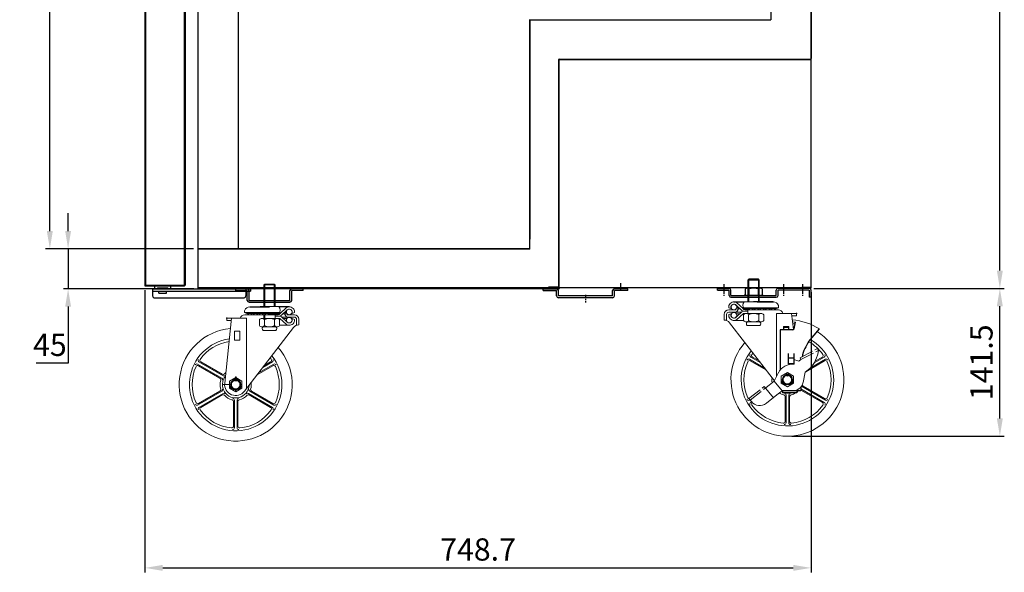
# Model space of a CAD drawing. Units: millimetres. Extents: x 91349 to 93893, y -127399 to -122916.
# Drawn here: x 92784 to 93890, y -126198 to -125577 of the extents above; entities that cross this region are included whole.
import ezdxf

# ---------------------------------------------------------------- set-up
doc = ezdxf.new("R2010")
doc.units = ezdxf.units.MM
doc.linetypes.add('CENTER', pattern=[7, 4, -1, 1, -1])
doc.linetypes.add('PHANTOM2', pattern=[31.75, 15.875, -3.175, 3.175, -3.175, 3.175, -3.175])
doc.layers.get('0').update_dxf_attribs({"lineweight": 13})
for name, color, linetype in [('1', 4, 'Continuous'), ('2', 1, 'Continuous'), ('6', 2, 'Continuous'), ('CABI BOTTOM S$0$CABI_BASE_72', 7, 'Continuous'), ('CABI_REAR_72', 11, 'Continuous'), ('CANI_SIDE_RIGHT', 105, 'Continuous'), ('Evap 60 48', 7, 'Continuous'), ('Inner Case Side$0$INNER_CASE_LEFT', 165, 'Continuous'), ('INNER_CASE_BACK_', 165, 'Continuous'), ('INNER_CASE_BOTTO', 165, 'Continuous'), ('INNER_CASE_REAR_', 165, 'Continuous'), ('도어', 134, 'Continuous'), ('하부힌지', 13, 'Continuous')]:
    doc.layers.add(name, color=color, linetype=linetype)
doc.layers.add('DR', color=7, linetype='Continuous', lineweight=25)
doc.styles.get("Standard").update_dxf_attribs({"font": 'ISOCP.SHX'})
doc.dimstyles.new('rrrrr', dxfattribs={"dimtxt": 18, "dimasz": 11, "dimexe": 5, "dimexo": 5, "dimgap": 5, "dimtad": 1, "dimtoh": 1, "dimdsep": 46, "dimtxsty": 'Standard', "dimcen": 0, "dimclrd": 256, "dimclre": 256, "dimclrt": 2, "dimadec": 0, "dimazin": 2, "dimtp": 0.1, "dimtm": 0.1, "dimtfac": 0.71, "dimtmove": 0, "dimatfit": 3, "dimfxl": 0, "dimlwd": -1, "dimlwe": -1, "dimarcsym": 0})

# ---------------------------------------------------------------- blocks, each defined once
blk = doc.blocks.new('*D36')
at = {"layer": 'Defpoints', "color": 0}
for p in [(92924.4, -125875.9), (93673.1, -125878.2), (93673.1, -126193.3)]:
    blk.add_point(p, dxfattribs=at)
at = {"layer": 'DR'}
for p, q in [((92924.4, -125880.9), (92924.4, -126198.3)), ((93673.1, -125883.2), (93673.1, -126198.3)), ((92944.4, -126193.3), (93653.1, -126193.3))]:
    blk.add_line(p, q, dxfattribs=at)
for points in [[(92944.4, -126189.9), (92944.4, -126196.6), (92924.4, -126193.3)], [(93653.1, -126189.9), (93653.1, -126196.6), (93673.1, -126193.3)]]:
    blk.add_solid(points, dxfattribs=at)
at = {"layer": 'DR', "color": 2, "insert": (93298.8, -126175.8), "char_height": 25, "attachment_point": 5}
blk.add_mtext('748.7', dxfattribs=at)
blk = doc.blocks.new('*D37')
at = {"layer": 'Defpoints', "color": 0}
for p in [(93671.1, -125878.9), (93885.4, -125878.9), (93646.6, -126045.1)]:
    blk.add_point(p, dxfattribs=at)
at = {"layer": 'DR'}
for p, q in [((93676.1, -125878.9), (93890.4, -125878.9)), ((93885.4, -126025.1), (93885.4, -125898.9)), ((93651.6, -126045.1), (93890.4, -126045.1))]:
    blk.add_line(p, q, dxfattribs=at)
for points in [[(93882, -125898.9), (93888.7, -125898.9), (93885.4, -125878.9)], [(93882, -126025.1), (93888.7, -126025.1), (93885.4, -126045.1)]]:
    blk.add_solid(points, dxfattribs=at)
at = {"layer": 'DR', "color": 2, "insert": (93867.9, -125962), "char_height": 25, "attachment_point": 5, "rotation": 90}
blk.add_mtext('141.5', dxfattribs=at)
blk = doc.blocks.new('*D25')
at = {"layer": 'Defpoints', "color": 0}
for p in [(93672.4, -125116.7), (93885.4, -125116.7), (93671.1, -125878.9)]:
    blk.add_point(p, dxfattribs=at)
at = {"layer": 'DR'}
for p, q in [((93677.4, -125116.7), (93890.4, -125116.7)), ((93885.4, -125858.9), (93885.4, -125136.7)), ((93676.1, -125878.9), (93890.4, -125878.9))]:
    blk.add_line(p, q, dxfattribs=at)
for points in [[(93882, -125136.7), (93888.7, -125136.7), (93885.4, -125116.7)], [(93882, -125858.9), (93888.7, -125858.9), (93885.4, -125878.9)]]:
    blk.add_solid(points, dxfattribs=at)
at = {"layer": 'DR', "color": 2, "insert": (93867.9, -125497.8), "char_height": 25, "attachment_point": 5, "rotation": 90}
blk.add_mtext('762.2', dxfattribs=at)
blk = doc.blocks.new('*D28')
at = {"layer": 'Defpoints', "color": 0}
for p in [(92838, -125834.4), (92984.1, -125834.4), (92984.2, -125879.4)]:
    blk.add_point(p, dxfattribs=at)
at = {"layer": 'DR'}
for p, q in [((92838, -125814.4), (92838, -125794.4)), ((92979.1, -125834.4), (92833, -125834.4)), ((92838, -125834.4), (92838, -125879.4)), ((92979.2, -125879.4), (92833, -125879.4)), ((92838, -125899.4), (92838, -125963.1)), ((92838, -125963.1), (92802, -125963.1))]:
    blk.add_line(p, q, dxfattribs=at)
for points in [[(92834.7, -125814.4), (92841.3, -125814.4), (92838, -125834.4)], [(92834.7, -125899.4), (92841.3, -125899.4), (92838, -125879.4)]]:
    blk.add_solid(points, dxfattribs=at)
at = {"layer": 'DR', "color": 2, "insert": (92817.5, -125945.6), "char_height": 25, "attachment_point": 5}
blk.add_mtext('45', dxfattribs=at)
blk = doc.blocks.new('*D29')
at = {"layer": 'Defpoints', "color": 0}
for p in [(92817.5, -125156.7), (92912.1, -125156.7), (92984.1, -125834.4)]:
    blk.add_point(p, dxfattribs=at)
at = {"layer": 'DR'}
for p, q in [((92907.1, -125156.7), (92812.5, -125156.7)), ((92817.5, -125814.4), (92817.5, -125176.7)), ((92979.1, -125834.4), (92812.5, -125834.4))]:
    blk.add_line(p, q, dxfattribs=at)
for points in [[(92814.1, -125176.7), (92820.8, -125176.7), (92817.5, -125156.7)], [(92814.1, -125814.4), (92820.8, -125814.4), (92817.5, -125834.4)]]:
    blk.add_solid(points, dxfattribs=at)
at = {"layer": 'DR', "color": 2, "insert": (92800, -125495.5), "char_height": 25, "attachment_point": 5, "rotation": 90}
blk.add_mtext('677.7', dxfattribs=at)

msp = doc.modelspace()

# ---------------------------------------------------------------- linework, layer by layer
for p, q in [((93058.054, -125874.977), (93059.054, -125873.977)), ((93058.054, -125874.977), (93070.754, -125874.977)), ((93058.054, -125899.377), (93058.054, -125874.977)), ((93059.054, -125873.977), (93069.754, -125873.977)), ((93070.754, -125874.977), (93069.754, -125873.977)), ((93070.754, -125899.377), (93070.754, -125874.977)), ((93602.247, -125893.877), (93602.247, -125869.477)), ((93614.947, -125893.877), (93614.947, -125869.477)), ((93595.18, -125903.643), (93588.921, -125897.649)), ((93597.1, -125901.877), (93589.499, -125894.899)), ((93598.1, -125893.877), (93608.6, -125893.877)), ((93619.1, -125893.877), (93608.6, -125893.877)), ((93036.399, -125904.581), (93036.399, -125906.077)), ((93038.799, -125907.077), (93036.399, -125906.077)), ((93036.399, -125906.077), (93075.768, -125906.077)), ((93036.502, -125908.527), (93074.004, -125908.511)), ((93038.799, -125907.077), (93064.399, -125907.077)), ((93043.899, -125908.53), (93044.975, -125907.077)), ((93043.899, -125908.53), (93044.975, -125907.077)), ((93053.472, -125907.077), (93064.4, -125907.077)), ((93053.9, -125899.377), (93064.4, -125899.377)), ((93058.054, -125912.577), (93058.054, -125908.527)), ((93075.327, -125907.062), (93064.398, -125907.077)), ((93074.9, -125899.377), (93064.4, -125899.377)), ((93075.9, -125907.377), (93064.4, -125907.377)), ((93075.9, -125907.377), (93070.9, -125907.377)), ((93070.9, -125907.377), (93070.9, -125909.977)), ((93075.745, -125909.977), (93070.9, -125909.977)), ((93075.745, -125909.977), (93070.9, -125909.977)), ((93070.9, -125912.577), (93070.9, -125909.977)), ((93075.9, -125907.377), (93083.502, -125900.399)), ((93077.821, -125909.143), (93084.079, -125903.149)), ((93081.602, -125907.47), (93079.568, -125907.47)), ((93083.257, -125906.027), (93081.075, -125906.027)), ((93083.257, -125906.027), (93081.602, -125907.47)), ((93084.4, -125908.527), (93083.257, -125906.027)), ((93092.302, -125908.527), (93084.4, -125908.527)), ((93090, -125907.077), (93089.166, -125907.077)), ((93090, -125905.677), (93090, -125907.077)), ((93090, -125907.077), (93092.4, -125906.077)), ((93092.4, -125904.581), (93092.4, -125906.077)), ((93575.599, -125908.127), (93575.599, -125914.527)), ((93578.199, -125908.127), (93578.199, -125914.938)), ((93580.6, -125899.081), (93580.6, -125900.577)), ((93583, -125901.577), (93580.6, -125900.577)), ((93583, -125907.377), (93580.6, -125908.377)), ((93580.6, -125908.377), (93580.6, -125909.872)), ((93580.699, -125903.027), (93588.6, -125903.027)), ((93580.699, -125905.627), (93594.85, -125905.627)), ((93583, -125900.177), (93583, -125901.577)), ((93583, -125901.577), (93583.835, -125901.577)), ((93583, -125907.377), (93583, -125908.777)), ((93583, -125907.377), (93583.835, -125907.377)), ((93588.6, -125903.027), (93589.744, -125900.527)), ((93588.921, -125911.304), (93595.18, -125905.31)), ((93589.166, -125907.377), (93593.022, -125907.377)), ((93597.1, -125907.077), (93589.499, -125914.054)), ((93589.744, -125900.527), (93591.399, -125901.97)), ((93589.744, -125900.527), (93591.926, -125900.527)), ((93591.399, -125901.97), (93593.433, -125901.97)), ((93597.1, -125901.877), (93602.1, -125901.877)), ((93597.1, -125907.077), (93608.6, -125907.077)), ((93597.1, -125907.077), (93598.1, -125907.077)), ((93636.602, -125900.577), (93597.232, -125900.577)), ((93597.255, -125904.477), (93602.1, -125904.477)), ((93597.255, -125904.477), (93602.1, -125904.477)), ((93597.284, -125908.494), (93597.284, -125915.159)), ((93597.672, -125901.577), (93608.6, -125901.577)), ((93636.499, -125903.027), (93599.077, -125903.027)), ((93600.113, -125907.077), (93617.087, -125907.077)), ((93602.1, -125901.877), (93602.1, -125904.477)), ((93602.1, -125907.077), (93602.1, -125904.477)), ((93602.942, -125908.494), (93602.942, -125915.159)), ((93619.529, -125901.577), (93608.6, -125901.577)), ((93634.202, -125901.577), (93608.602, -125901.577)), ((93614.258, -125908.494), (93614.258, -125915.159)), ((93619.916, -125908.494), (93619.916, -125915.159)), ((93629.102, -125903.03), (93628.026, -125901.577)), ((93629.102, -125903.03), (93628.026, -125901.577)), ((93634.202, -125901.577), (93636.602, -125900.577)), ((93634.416, -125907.027), (93634.416, -125977.882)), ((93634.416, -125907.027), (93656.599, -125907.027)), ((93634.416, -125907.027), (93656.599, -125907.027)), ((93636.602, -125899.081), (93636.602, -125900.577)), ((93651.327, -125907.027), (93653.235, -125925.179)), ((93651.6, -125909.627), (93656.599, -125909.627)), ((93656.599, -125907.027), (93656.599, -125909.627)), ((93021.674, -125912.527), (93013.992, -125985.615)), ((93038.584, -125912.527), (93016.402, -125912.527)), ((93038.584, -125912.527), (93016.402, -125912.527)), ((93016.402, -125912.527), (93016.402, -125915.127)), ((93021.4, -125915.127), (93016.402, -125915.127)), ((93038.584, -125912.527), (93038.584, -125991.62)), ((93053.084, -125913.994), (93053.084, -125920.659)), ((93055.913, -125912.577), (93064.4, -125912.577)), ((93055.913, -125912.577), (93064.4, -125912.577)), ((93058.742, -125913.994), (93058.742, -125920.659)), ((93072.887, -125912.577), (93064.4, -125912.577)), ((93075.9, -125912.577), (93064.4, -125912.577)), ((93070.058, -125913.994), (93070.058, -125920.659)), ((93075.9, -125912.577), (93074.9, -125912.577)), ((93075.716, -125913.994), (93075.716, -125920.659)), ((93086.5, -125920.377), (93075.716, -125920.377)), ((93075.9, -125912.577), (93083.502, -125919.554)), ((93084.079, -125916.804), (93077.821, -125910.81)), ((93092.302, -125911.127), (93078.151, -125911.127)), ((93083.835, -125912.877), (93079.978, -125912.877)), ((93090, -125912.877), (93089.166, -125912.877)), ((93090, -125912.877), (93092.4, -125913.877)), ((93090, -125912.877), (93090, -125914.277)), ((93092.4, -125913.877), (93092.4, -125915.372)), ((93094.802, -125913.627), (93094.802, -125920.438)), ((93097.402, -125913.627), (93097.402, -125920.027)), ((93575.599, -125914.527), (93576.231, -125914.527)), ((93581.555, -125917.53), (93631.877, -125982.826)), ((93586.5, -125914.877), (93597.284, -125914.877)), ((93600.113, -125916.577), (93608.6, -125916.577)), ((93600.113, -125916.577), (93608.6, -125916.577)), ((93601.483, -125920.577), (93608.6, -125920.577)), ((93617.087, -125916.577), (93608.6, -125916.577)), ((93617.087, -125916.577), (93608.6, -125916.577)), ((93615.718, -125920.577), (93608.6, -125920.577)), ((93024.986, -125927.127), (93024.986, -125937.127)), ((93031.019, -125927.127), (93031.019, -125937.127)), ((93091.446, -125923.03), (93036.325, -125994.552)), ((93055.913, -125922.077), (93064.4, -125922.077)), ((93055.913, -125922.077), (93064.4, -125922.077)), ((93057.283, -125926.077), (93064.4, -125926.077)), ((93072.887, -125922.077), (93064.4, -125922.077)), ((93072.887, -125922.077), (93064.4, -125922.077)), ((93071.518, -125926.077), (93064.4, -125926.077)), ((93641.982, -125921.627), (93641.982, -125925.351)), ((93648.015, -125921.627), (93648.015, -125925.351)), ((93680.492, -125946.475), (93681.572, -125948.506)), ((92983.623, -125964.161), (93010.64, -125979.76)), ((92985.123, -125961.563), (93012.14, -125977.162)), ((92987.134, -125961.57), (93011.219, -125975.475)), ((93069.178, -125964.161), (93052.186, -125973.971)), ((93067.678, -125961.563), (93056.996, -125967.73)), ((93065.667, -125961.57), (93058.599, -125965.65)), ((93603.823, -125958.661), (93620.815, -125968.471)), ((93604.834, -125960.4), (93622.418, -125970.552)), ((93605.323, -125956.063), (93616.005, -125962.23)), ((93607.334, -125956.07), (93614.402, -125960.15)), ((93654.199, -125964.077), (93653.964, -125958.823)), ((93659.462, -125960.89), (93653.964, -125958.823)), ((93659.462, -125960.89), (93661.804, -125959.015)), ((93660.724, -125956.985), (93661.804, -125959.015)), ((93688.367, -125960.4), (93667.24, -125972.597)), ((93689.378, -125958.661), (93672.041, -125968.67)), ((93687.878, -125956.063), (93676.559, -125962.598)), ((93685.867, -125956.07), (93677.526, -125960.885)), ((92984.634, -125965.9), (93008.719, -125979.805)), ((93068.167, -125965.9), (93050.583, -125976.052)), ((93631.749, -125983.076), (93636.617, -125973.596)), ((93646.6, -125973.627), (93639.672, -125977.627)), ((93645.306, -125976.797), (93644.877, -125975.194)), ((93653.529, -125977.627), (93646.6, -125973.627)), ((93647.894, -125976.797), (93648.324, -125975.194)), ((93666.65, -125973.069), (93664.244, -125984.628)), ((93666.65, -125973.069), (93671.748, -125968.988)), ((93019.472, -125983.127), (93026.4, -125979.127)), ((93019.472, -125991.127), (93019.472, -125983.127)), ((93025.106, -125982.297), (93024.677, -125980.694)), ((93026.4, -125979.127), (93033.329, -125983.127)), ((93027.694, -125982.297), (93028.124, -125980.694)), ((93033.329, -125983.127), (93033.329, -125991.127)), ((93626.069, -125987.624), (93631.749, -125983.076)), ((93640.498, -125994.006), (93631.749, -125983.076)), ((93639.672, -125977.627), (93639.672, -125985.627)), ((93639.672, -125985.627), (93646.6, -125989.627)), ((93641.771, -125982.921), (93640.167, -125983.35)), ((93643.065, -125985.162), (93641.891, -125986.336)), ((93646.6, -125989.627), (93653.529, -125985.627)), ((93650.108, -125985.134), (93651.31, -125986.336)), ((93651.391, -125982.91), (93653.033, -125983.35)), ((93653.529, -125985.627), (93653.529, -125977.627)), ((92983.623, -126010.092), (93010.64, -125994.494)), ((92984.634, -126008.354), (93008.719, -125994.448)), ((92985.123, -126012.69), (93012.14, -125997.092)), ((93026.4, -125995.127), (93019.472, -125991.127)), ((93021.609, -125988.41), (93019.967, -125988.85)), ((93022.893, -125990.634), (93021.691, -125991.836)), ((93033.329, -125991.127), (93026.4, -125995.127)), ((93029.936, -125990.662), (93031.11, -125991.836)), ((93031.23, -125988.421), (93032.833, -125988.85)), ((93067.678, -126012.69), (93040.66, -125997.092)), ((93069.178, -126010.092), (93042.16, -125994.494)), ((93068.167, -126008.354), (93044.082, -125994.448)), ((93630.74, -126001.818), (93620.553, -125989.093)), ((93620.82, -125991.826), (93626.069, -125987.624)), ((93622.933, -126008.067), (93634.818, -125998.553)), ((93634.818, -125998.553), (93640.498, -125994.006)), ((93640.498, -125994.006), (93650.976, -125993.898)), ((93687.878, -126007.19), (93661.6, -125992.019)), ((93685.867, -126007.184), (93661.782, -125993.279)), ((93689.378, -126004.592), (93662.36, -125988.994)), ((93688.367, -126002.854), (93664.282, -125988.948)), ((92987.134, -126012.684), (93011.219, -125998.779)), ((93023.9, -126033.911), (93023.9, -126006.1)), ((93024.9, -126035.656), (93024.9, -126004.459)), ((93027.9, -126035.656), (93027.9, -126004.459)), ((93028.9, -126033.911), (93028.9, -126006.1)), ((93065.667, -126012.684), (93041.582, -125998.779)), ((93606.066, -126006.199), (93603.379, -126002.842)), ((93603.823, -126004.592), (93604.477, -126004.214)), ((93605.323, -126007.19), (93606.383, -126006.578)), ((93644.1, -126028.411), (93644.1, -126000.6)), ((93645.1, -126030.156), (93645.1, -125998.959)), ((93648.1, -126030.156), (93648.1, -125998.959)), ((93649.1, -126028.411), (93649.1, -126000.6))]:
    msp.add_line(p, q)
at = {"color": 4}
for p, q in [((93059.054, -125899.377), (93059.054, -125873.977)), ((93069.754, -125899.377), (93069.754, -125873.977)), ((93603.247, -125893.877), (93603.247, -125868.477)), ((93613.947, -125893.877), (93613.947, -125868.477)), ((93059.054, -125912.577), (93059.054, -125908.527)), ((93576.738, -125904.914), (93577.486, -125904.166)), ((93021.4, -125987.127), (93011.4, -125987.127))]:
    msp.add_line(p, q, dxfattribs=at)
at = {"color": 7}
msp.add_line((93073.9, -125907.377), (93064.4, -125907.377), dxfattribs=at)
at = {"linetype": 'ByBlock'}
for p, q in [((93031.019, -125927.127), (93024.986, -125927.127)), ((93641.982, -125921.627), (93648.015, -125921.627)), ((93031.019, -125937.127), (93024.986, -125937.127))]:
    msp.add_line(p, q, dxfattribs=at)
at = {"color": 0, "linetype": 'PHANTOM2'}
for p, q in [((93660.724, -125956.985), (93680.492, -125946.475)), ((93661.804, -125959.015), (93681.572, -125948.506)), ((93603.379, -126002.842), (93620.553, -125989.093)), ((93604.816, -126004.637), (93621.99, -125990.888))]:
    msp.add_line(p, q, dxfattribs=at)
for centre, radius in [((93586.5, -125899.852), 3.175), ((93086.5, -125905.352), 3.175), ((93586.5, -125909.102), 3.175), ((93086.5, -125914.602), 3.175), ((93646.6, -125981.627), 5.76), ((93026.4, -125987.127), 5.76)]:
    msp.add_circle(centre, radius)
for centre, radius, start, end in [((93583.6, -125899.081), 3, 159.306459, 180), ((93586.5, -125900.177), 6.1, 62.912696, 159.306459), ((93586.5, -125900.177), 3.5, 46.237142, 180), ((93588.823, -125895.636), 1, 47.451683, 62.912696), ((93602.684, -125897.877), 6.083, 138.88791, 221.11209), ((93614.517, -125897.877), 6.083, 38.657056, 41.11209), ((93630.702, -125900.177), 6.1, 20.693541, 90), ((93633.602, -125899.081), 3, 0, 20.693541), ((93036.502, -125913.627), 5.1, 90, 167.544207), ((93039.399, -125904.581), 3, 159.306459, 180), ((93042.299, -125905.677), 6.1, 90, 159.306459), ((93042.299, -125905.355), 3.175, 212.831405, 327.168595), ((93048.649, -125905.355), 3.175, 212.831405, 327.168595), ((93054.999, -125905.355), 3.175, 212.831405, 327.168595), ((93058.484, -125903.377), 6.083, 138.88791, 141.342944), ((93061.349, -125905.355), 3.175, 212.831405, 327.168595), ((93067.448, -125905.351), 3.175, 212.910368, 327.247559), ((93073.798, -125905.342), 3.175, 212.910368, 327.247559), ((93070.317, -125903.377), 6.083, 318.88791, 41.11209), ((93075.745, -125906.977), 3, 270, 313.762858), ((93075.745, -125912.977), 3, 46.237142, 90), ((93084.581, -125909.127), 2, 205, 270), ((93084.178, -125901.136), 1, 117.087304, 132.548317), ((93086.5, -125905.677), 6.1, 20.693541, 117.087304), ((93086.5, -125905.677), 3.5, 0, 133.762858), ((93089.4, -125904.581), 3, 0, 20.693541), ((93092.302, -125913.627), 5.1, 0, 90), ((93090.4, -125904.412), 2, 0, 17.969754), ((93580.699, -125908.127), 5.1, 90, 180), ((93580.699, -125908.127), 2.5, 90, 180), ((93583.6, -125909.872), 3, 180, 200.693541), ((93586.5, -125908.777), 3.5, 180, 313.762858), ((93588.419, -125903.627), 2, 270, 335), ((93597.255, -125901.477), 3, 226.237142, 270), ((93597.255, -125907.477), 3, 90, 133.762858), ((93599.199, -125899.855), 3.175, 212.831405, 327.168595), ((93600.113, -125910.608), 3.532, 36.768951, 143.231049), ((93605.549, -125899.855), 3.175, 212.831405, 327.168595), ((93608.6, -125919.077), 12, 90, 118.131886), ((93608.6, -125919.077), 12, 61.868114, 90), ((93611.652, -125899.855), 3.175, 212.831405, 327.168595), ((93617.087, -125910.608), 3.532, 36.768951, 143.231049), ((93618.002, -125899.855), 3.175, 212.831405, 327.168595), ((93624.352, -125899.855), 3.175, 212.831405, 327.168595), ((93630.702, -125899.855), 3.175, 212.831405, 327.168595), ((93636.499, -125908.127), 5.1, 12.455793, 90), ((93055.913, -125916.108), 3.532, 36.768951, 143.231049), ((93055.913, -125918.545), 3.532, 216.768951, 323.231049), ((93064.4, -125924.577), 12, 90, 118.131886), ((93064.4, -125910.077), 12, 241.868114, 270), ((93064.4, -125924.577), 12, 61.868114, 90), ((93064.4, -125910.077), 12, 270, 298.131886), ((93072.887, -125916.108), 3.532, 36.768951, 143.231049), ((93072.887, -125918.545), 3.532, 216.768951, 323.231049), ((93084.178, -125918.817), 1, 227.451683, 242.912696), ((93086.5, -125914.277), 6.1, 242.912696, 339.306459), ((93086.5, -125914.277), 3.5, 226.237142, 0), ((93097.202, -125927.013), 7, 88.361581, 145.316669), ((93089.4, -125915.372), 3, 339.306459, 0), ((93092.302, -125913.627), 2.5, 0, 90), ((93575.799, -125921.513), 7, 34.683331, 91.638419), ((93586.5, -125908.777), 6.1, 200.693541, 297.087304), ((93588.823, -125913.317), 1, 297.087304, 312.548317), ((93600.113, -125913.045), 3.532, 216.768951, 323.231049), ((93602.983, -125918.577), 2.5, 126.869898, 233.130102), ((93608.6, -125904.577), 12, 241.868114, 270), ((93608.6, -125904.577), 12, 270, 298.131886), ((93617.087, -125913.045), 3.532, 216.768951, 323.231049), ((93614.218, -125918.577), 2.5, 306.869898, 53.130102), ((93646.6, -125981.627), 67.582, 57.925465, 85.342392), ((93646.6, -125981.627), 65.29, 81.892789, 84.96359), ((93646.6, -125981.627), 63.5, 82.062665, 84.648456), ((93026.4, -125987.127), 63.5, 95.351544, 41.124251), ((93058.783, -125924.077), 2.5, 126.869898, 233.130102), ((93070.018, -125924.077), 2.5, 306.869898, 53.130102), ((93646.6, -125981.627), 63.5, 138.875749, 58.437627), ((93026.4, -125987.127), 52, 97.907547, 38.590725), ((93026.4, -125987.127), 49, 98.777798, 144.505818), ((93646.6, -125981.627), 52, 141.409275, 60.318917), ((93646.6, -125981.627), 49, 35.494182, 60.886147), ((93606.323, -125954.331), 2, 145.874877, 240), ((93608.334, -125954.338), 2, 144.505818, 240), ((93646.6, -125981.627), 49, 142.271766, 144.505818), ((93643.964, -125943.065), 38, 316.985316, 351.767609), ((93684.867, -125954.338), 2, 300, 35.494182), ((93686.878, -125954.331), 2, 300, 34.125123), ((92982.623, -125965.893), 2, 60, 154.125123), ((92986.123, -125959.831), 2, 145.874877, 240), ((92988.134, -125959.838), 2, 144.505818, 240), ((93026.4, -125987.127), 49, 35.494182, 37.728234), ((93064.667, -125959.838), 2, 300, 35.494182), ((93066.678, -125959.831), 2, 300, 34.125123), ((93070.178, -125965.893), 2, 25.874877, 120), ((93646.6, -125981.627), 49, 155.494182, 204.505818), ((93602.823, -125960.393), 2, 60, 154.125123), ((93603.834, -125962.132), 2, 60, 155.494182), ((93652.535, -125982), 18, 84.696169, 153.468076), ((93689.367, -125962.132), 2, 24.505818, 120), ((93690.378, -125960.393), 2, 25.874877, 120), ((93646.6, -125981.627), 49, 335.494182, 24.505818), ((93026.4, -125987.127), 49, 155.494182, 204.505818), ((92983.634, -125967.632), 2, 60, 155.494182), ((93012.219, -125973.743), 2, 240, 316.657636), ((93026.4, -125987.127), 17.5, 129.576384, 136.657636), ((93069.167, -125967.632), 2, 24.505818, 120), ((93026.4, -125987.127), 49, 335.494182, 24.505818), ((93646.6, -125981.627), 6.66, 75, 105), ((93646.6, -125981.627), 6.277, 75, 105), ((93007.719, -125981.537), 2, 343.342364, 60), ((93026.4, -125987.127), 17.5, 163.342364, 196.657636), ((93009.64, -125981.492), 2, 341.416723, 60), ((93026.4, -125987.127), 15, 140.430218, 356.665718), ((93013.14, -125975.43), 2, 240, 318.583277), ((93026.424, -125986.922), 12.5, 174.000423, 322.379039), ((93026.4, -125987.127), 5, 75.009141, 75), ((93026.4, -125987.127), 4.76, 105, 75), ((93026.4, -125987.127), 6.66, 75, 105), ((93026.4, -125987.127), 6.277, 75, 105), ((93026.4, -125987.127), 17.5, 343.342364, 7.29067), ((93646.6, -125981.627), 17.5, 172.70933, 190.922673), ((93646.6, -125981.627), 6.66, 195, 225), ((93646.6, -125981.627), 6.277, 195, 225), ((93646.6, -125981.627), 5, 105, 104.990859), ((93646.6, -125981.627), 4.76, 105, 75), ((93652.535, -125982), 12, 262.537191, 349.130578), ((93646.6, -125981.627), 6.277, 315, 345), ((93646.6, -125981.627), 6.66, 315, 345), ((93665.282, -125987.216), 2, 183.303049, 240), ((93007.719, -125992.716), 2, 300, 16.657636), ((93009.64, -125992.762), 2, 300, 18.583277), ((93012.219, -126000.511), 2, 43.342364, 120), ((93013.14, -125998.824), 2, 41.416723, 120), ((93026.4, -125987.127), 6.66, 195, 225), ((93026.4, -125987.127), 6.277, 195, 225), ((93026.4, -125987.127), 6.277, 315, 345), ((93026.4, -125987.127), 6.66, 315, 345), ((93039.66, -125998.824), 2, 60, 138.583277), ((93040.582, -126000.511), 2, 60, 136.657636), ((93043.16, -125992.762), 2, 161.416723, 240), ((93045.082, -125992.716), 2, 163.342364, 240), ((93646.6, -125981.627), 17.5, 238.208241, 256.657636), ((93643.1, -125998.959), 2, 0, 78.583277), ((93646.6, -125981.627), 15, 261.230761, 278.769239), ((93650.1, -125998.959), 2, 101.416723, 180), ((93646.6, -125981.627), 17.5, 283.342364, 302.099865), ((93646.6, -125981.627), 17.5, 306.869898, 314.299846), ((93660.782, -125995.011), 2, 60, 65.847819), ((93663.36, -125987.262), 2, 238.265478, 240), ((92982.623, -126008.36), 2, 205.874877, 300), ((92983.634, -126006.622), 2, 204.505818, 300), ((93026.4, -125987.127), 17.5, 223.342364, 256.657636), ((93021.9, -126006.1), 2, 0, 76.657636), ((93022.9, -126004.459), 2, 0, 78.583277), ((93029.9, -126004.459), 2, 101.416723, 180), ((93030.9, -126006.1), 2, 103.342364, 180), ((93026.4, -125987.127), 17.5, 283.342364, 316.657636), ((93069.167, -126006.622), 2, 240, 335.494182), ((93070.178, -126008.36), 2, 240, 334.125123), ((93602.823, -126002.86), 2, 205.874877, 300), ((93603.834, -126001.122), 2, 204.505818, 263.00709), ((93606.323, -126008.922), 2, 120, 214.125123), ((93615.434, -125998.699), 12, 218.679132, 308.679132), ((93608.334, -126008.916), 2, 127.920317, 215.494182), ((93642.1, -126000.6), 2, 0, 76.657636), ((93651.1, -126000.6), 2, 103.342364, 180), ((93684.867, -126008.916), 2, 324.505818, 60), ((93686.878, -126008.922), 2, 325.874877, 60), ((93689.367, -126001.122), 2, 240, 335.494182), ((93690.378, -126002.86), 2, 240, 334.125123), ((92986.123, -126014.422), 2, 120, 214.125123), ((92988.134, -126014.416), 2, 120, 215.494182), ((93026.4, -125987.127), 49, 215.494182, 264.505818), ((93026.4, -125987.127), 49, 275.494182, 324.505818), ((93064.667, -126014.416), 2, 324.505818, 60), ((93066.678, -126014.422), 2, 325.874877, 60), ((93646.6, -125981.627), 49, 215.494182, 264.505818), ((93646.6, -125981.627), 49, 275.494182, 324.505818), ((93642.1, -126028.411), 2, 264.505818, 0), ((93643.1, -126030.156), 2, 265.874877, 0), ((93650.1, -126030.156), 2, 180, 274.125123), ((93651.1, -126028.411), 2, 180, 275.494182), ((93021.9, -126033.911), 2, 264.505818, 0), ((93022.9, -126035.656), 2, 265.874877, 0), ((93029.9, -126035.656), 2, 180, 274.125123), ((93030.9, -126033.911), 2, 180, 275.494182)]:
    msp.add_arc(centre, radius, start, end)
at = {"layer": '1', "color": 7}
for p, q in [((93082.769, -125909.972), (93081.602, -125907.47)), ((93590.232, -125904.472), (93591.399, -125901.97))]:
    msp.add_line(p, q, dxfattribs=at)
for centre in [(93026.4, -125962.475), (93646.6, -125956.975)]:
    msp.add_arc(centre, 20.092, 266.48452, 273.51548, dxfattribs=at)
at = {"layer": '2', "color": 0, "linetype": 'ByBlock'}
for p in [(93656.599, -125907.027), (93016.402, -125912.527)]:
    msp.add_point(p, dxfattribs=at)
at = {"layer": '2', "color": 1, "linetype": 'ByBlock'}
for p in [(93026.4, -125978.636), (93026.4, -125979.386), (93026.4, -125992.836), (93026.4, -125993.586)]:
    msp.add_point(p, dxfattribs=at)
at = {"layer": '6'}
for p, q in [((93586.499, -125894.077), (93597.933, -125894.077)), ((93630.702, -125894.077), (93608.6, -125894.077)), ((93042.299, -125899.577), (93064.4, -125899.577)), ((93086.502, -125899.577), (93075.067, -125899.577)), ((93653.991, -125924.217), (93655.808, -125916.989)), ((93638.6, -125925.351), (93638.6, -125970.606)), ((93652.536, -125925.351), (93638.6, -125925.351)), ((93642.241, -125922.922), (93642.241, -125925.351)), ((93647.741, -125922.922), (93642.241, -125922.922)), ((93647.741, -125922.922), (93647.741, -125925.351)), ((93670.676, -125938.445), (93682.488, -125924.36)), ((93647.6, -125952.251), (93647.6, -125963.751)), ((93653.6, -125952.251), (93653.6, -125963.751)), ((93653.6, -125957.251), (93647.6, -125957.251)), ((93653.6, -125963.751), (93647.6, -125963.751)), ((93661.6, -125994.151), (93640.316, -125994.151)), ((93641.1, -125994.151), (93641.1, -125996.451)), ((93657.1, -125996.451), (93641.1, -125996.451)), ((93657.1, -125994.151), (93657.1, -125996.451)), ((93661.6, -125989.929), (93661.6, -125994.151))]:
    msp.add_line(p, q, dxfattribs=at)
for centre, radius, start, end in [((93652.536, -125923.851), 1.5, 270, 345.888809), ((93711.692, -125967.073), 50, 144.834158, 166.951144)]:
    msp.add_arc(centre, radius, start, end, dxfattribs=at)
at = {"layer": 'CABI BOTTOM S$0$CABI_BASE_72'}
for p, q in [((93389.6, -125877.377), (93389.6, -125621.377)), ((93390.1, -125620.877), (93673.1, -125620.877)), ((93390.1, -125621.377), (93673.1, -125621.377)), ((93390.1, -125877.377), (93390.1, -125621.377)), ((93389.6, -125878.877), (92988.1, -125878.877)), ((93389.6, -125879.377), (92988.1, -125879.377)), ((93389.5, -125877.377), (93378.1, -125877.377)), ((93388.1, -125879.377), (93388.1, -125878.877)), ((93389.5, -125877.377), (93390.1, -125877.377)), ((93389.6, -125877.377), (93389.6, -125878.877)), ((93390.1, -125877.377), (93390.1, -125878.877))]:
    msp.add_line(p, q, dxfattribs=at)
for centre, start, end in [((93390.1, -125621.377), 90, 180), ((93389.6, -125878.877), 270, 0)]:
    msp.add_arc(centre, 0.5, start, end, dxfattribs=at)
at = {"layer": 'CABI_REAR_72'}
msp.add_line((93673.1, -125156.677), (93673.1, -125620.377), dxfattribs=at)
at = {"layer": 'CANI_SIDE_RIGHT'}
for p, q in [((92984.1, -125878.877), (92984.1, -125157.377)), ((93673.1, -125878.177), (93673.1, -125156.677)), ((93672.4, -125878.177), (92984.1, -125878.177)), ((93661.1, -125878.877), (93661.1, -125878.177)), ((93673.1, -125877.677), (93662.6, -125877.677)), ((93672.4, -125877.677), (93672.4, -125878.177))]:
    msp.add_line(p, q, dxfattribs=at)
msp.add_arc((93672.4, -125878.177), 0.7, 270, 0, dxfattribs=at)
at = {"layer": 'Defpoints', "color": 0, "linetype": 'ByBlock'}
for p in [(93036.502, -125908.527), (93036.502, -125908.527), (93036.502, -125908.527), (93036.502, -125908.527), (93036.502, -125908.527), (93036.502, -125908.527), (93036.502, -125908.527), (93036.502, -125908.527), (93081.602, -125907.47), (93081.602, -125907.47), (93084.4, -125908.527), (93084.4, -125908.527), (93084.4, -125908.527), (93084.4, -125908.527), (93092.302, -125908.527), (93092.302, -125908.527), (93580.699, -125903.027), (93580.699, -125903.027), (93588.6, -125903.027), (93588.6, -125903.027), (93588.6, -125903.027), (93588.6, -125903.027), (93591.399, -125901.97), (93591.399, -125901.97), (93636.499, -125903.027), (93636.499, -125903.027), (93636.499, -125903.027), (93636.499, -125903.027), (93636.499, -125903.027), (93636.499, -125903.027), (93636.499, -125903.027), (93636.499, -125903.027), (93656.599, -125907.027), (93656.599, -125907.027), (93016.402, -125912.527), (93016.402, -125912.527), (93575.599, -125913.527), (93575.599, -125914.327), (93644.976, -125975.564), (93648.225, -125975.564), (93013.9, -125987.127), (93024.776, -125981.064), (93028.025, -125981.064), (93649.1, -125985.957), (93023.9, -125991.457), (93646.6, -125994.127), (93026.4, -125999.627)]:
    msp.add_point(p, dxfattribs=at)
at = {"layer": 'DR', "color": 1, "linetype": 'CENTER'}
for p, q in [((93459.1, -125873.094), (93459.1, -125881.647)), ((93575.1, -125874.1), (93575.1, -125887.653)), ((93642.1, -125874.1), (93642.1, -125887.653)), ((93663.6, -125874.1), (93663.6, -125887.653)), ((93419.6, -125886.094), (93419.6, -125894.647))]:
    msp.add_line(p, q, dxfattribs=at)
at = {"layer": 'DR'}
for p, q in [((93602.247, -125869.477), (93603.247, -125868.477)), ((93614.947, -125869.477), (93602.247, -125869.477)), ((93613.947, -125868.477), (93603.247, -125868.477)), ((93614.947, -125869.477), (93613.947, -125868.477)), ((93599.072, -125879.488), (93599.072, -125885.984)), ((93615.993, -125878.596), (93601.207, -125878.596)), ((93615.993, -125886.877), (93601.207, -125886.877)), ((93603.343, -125879.488), (93603.343, -125885.984)), ((93613.858, -125879.488), (93613.858, -125885.984)), ((93618.129, -125879.488), (93618.129, -125885.984)), ((93612.659, -125893.877), (93630.97, -125893.877))]:
    msp.add_line(p, q, dxfattribs=at)
at = {"layer": 'DR', "color": 6}
for p, q in [((93026.4, -125881.377), (93026.4, -125879.377)), ((93026.4, -125879.377), (93039.4, -125879.377)), ((93026.4, -125881.377), (93039.4, -125881.377)), ((93039.4, -125892.377), (93039.4, -125881.377)), ((93041.4, -125892.377), (93041.4, -125881.377)), ((93087.4, -125892.377), (93087.4, -125881.377)), ((93102.4, -125879.377), (93089.4, -125879.377)), ((93089.4, -125892.377), (93089.4, -125881.377)), ((93102.4, -125881.377), (93089.4, -125881.377)), ((93102.4, -125881.377), (93102.4, -125879.377)), ((93372.1, -125881.377), (93372.1, -125879.377)), ((93372.1, -125879.377), (93387.1, -125879.377)), ((93372.1, -125881.377), (93387.1, -125881.377)), ((93387.1, -125887.377), (93387.1, -125881.377)), ((93389.1, -125887.377), (93389.1, -125881.377)), ((93450.1, -125887.377), (93389.1, -125887.377)), ((93450.1, -125887.377), (93450.1, -125881.377)), ((93467.1, -125879.377), (93452.1, -125879.377)), ((93452.1, -125887.377), (93452.1, -125881.377)), ((93467.1, -125881.377), (93452.1, -125881.377)), ((93467.1, -125881.377), (93467.1, -125879.377)), ((93568.1, -125880.877), (93568.1, -125878.877)), ((93568.1, -125878.877), (93581.1, -125878.877)), ((93568.1, -125880.877), (93581.1, -125880.877)), ((93581.1, -125886.877), (93581.1, -125880.877)), ((93583.1, -125886.877), (93583.1, -125880.877)), ((93583.1, -125886.877), (93634.1, -125886.877)), ((93634.1, -125886.877), (93634.1, -125880.877)), ((93671.1, -125878.877), (93636.1, -125878.877)), ((93636.1, -125886.877), (93636.1, -125880.877)), ((93671.1, -125880.877), (93636.1, -125880.877)), ((93671.1, -125880.877), (93671.1, -125888.877)), ((93673.1, -125888.877), (93673.1, -125880.877)), ((93041.4, -125892.377), (93087.4, -125892.377)), ((93041.4, -125894.377), (93087.4, -125894.377)), ((93450.1, -125889.377), (93389.1, -125889.377)), ((93583.1, -125888.877), (93634.1, -125888.877)), ((93673.1, -125888.877), (93671.1, -125888.877))]:
    msp.add_line(p, q, dxfattribs=at)
for centre, start, end in [((93039.4, -125881.377), 0, 90), ((93089.4, -125881.377), 90, 180), ((93387.1, -125881.377), 0, 90), ((93389.1, -125887.377), 180, 270), ((93452.1, -125881.377), 90, 180), ((93450.1, -125887.377), 270, 0), ((93581.1, -125880.877), 0, 90), ((93583.1, -125886.877), 180, 270), ((93636.1, -125880.877), 90, 180), ((93634.1, -125886.877), 270, 0), ((93671.1, -125880.877), 0, 90), ((93041.4, -125892.377), 180, 270), ((93087.4, -125892.377), 270, 0)]:
    msp.add_arc(centre, 2, start, end, dxfattribs=at)
at = {"layer": 'DR'}
for centre, radius, start, end in [((93601.207, -125881.597), 3.001, 44.643632, 135.356368), ((93601.207, -125883.875), 3.001, 224.643632, 315.356368), ((93608.6, -125894.53), 15.934, 70.73452, 109.26548), ((93608.6, -125870.942), 15.934, 250.73452, 289.26548), ((93615.993, -125881.597), 3.001, 44.643632, 135.356368), ((93615.993, -125883.875), 3.001, 224.643632, 315.356368)]:
    msp.add_arc(centre, radius, start, end, dxfattribs=at)
for points in [[(93599.072, -125884.763), (93599.058, -125886.877), (93596.926, -125886.877)], [(93618.129, -125884.763), (93618.143, -125886.877), (93620.275, -125886.877)]]:
    msp.add_solid(points, dxfattribs=at)
at = {"layer": 'Evap 60 48'}
for p, q in [((92935.4, -125878.877), (92935.4, -125875.877)), ((92937.9, -125875.877), (92935.4, -125875.877)), ((92953.4, -125875.877), (92950.9, -125875.877)), ((92953.4, -125878.877), (92953.4, -125875.877)), ((92935.9, -125879.377), (92935.4, -125878.877)), ((92944.4, -125879.377), (92935.9, -125879.377)), ((92937.9, -125879.377), (92938.9, -125878.377)), ((92938.9, -125878.377), (92949.9, -125878.377)), ((92952.9, -125879.377), (92944.4, -125879.377)), ((92950.9, -125879.377), (92949.9, -125878.377)), ((92952.9, -125879.377), (92953.4, -125878.877))]:
    msp.add_line(p, q, dxfattribs=at)
at = {"layer": 'Inner Case Side$0$INNER_CASE_LEFT'}
for p, q in [((93029.1, -125157.377), (93029.1, -125834.379)), ((93357.1, -125834.779), (93357.1, -125589.177))]:
    msp.add_line(p, q, dxfattribs=at)
at = {"layer": 'INNER_CASE_BACK_'}
msp.add_line((93628.1, -125168.577), (93628.1, -125576.777), dxfattribs=at)
at = {"layer": 'INNER_CASE_BOTTO'}
for p, q in [((93356.7, -125834.379), (92984.1, -125834.379)), ((93357.1, -125834.779), (92984.1, -125834.779))]:
    msp.add_line(p, q, dxfattribs=at)
at = {"layer": 'INNER_CASE_REAR_'}
for p, q in [((93356.7, -125576.377), (93356.7, -125834.379)), ((93357.1, -125576.777), (93357.1, -125823.377)), ((93357.1, -125576.777), (93628.1, -125576.777))]:
    msp.add_line(p, q, dxfattribs=at)
at = {"layer": '도어'}
for p, q in [((92924.4, -125178.877), (92924.4, -125875.877)), ((92925.1, -125179.577), (92925.1, -125875.177)), ((92968.4, -125179.577), (92968.4, -125875.177)), ((92969.4, -125178.877), (92969.4, -125875.377)), ((92924.4, -125875.877), (92968.9, -125875.877)), ((92925.1, -125875.177), (92968.4, -125875.177))]:
    msp.add_line(p, q, dxfattribs=at)
msp.add_arc((92968.9, -125875.377), 0.5, 270, 0, dxfattribs=at)
at = {"layer": '하부힌지', "lineweight": -3}
for p, q in [((92932.9, -125879.377), (93042.9, -125879.377)), ((92932.9, -125879.377), (92932.9, -125887.377)), ((92932.9, -125881.877), (93042.9, -125881.877)), ((92940.15, -125884.377), (92940.15, -125881.877)), ((92940.15, -125884.377), (92948.65, -125884.377)), ((92948.65, -125884.377), (92948.65, -125881.877)), ((93037.9, -125879.377), (93037.9, -125887.377)), ((93042.9, -125879.377), (93042.9, -125881.877)), ((92934.9, -125889.377), (93035.9, -125889.377))]:
    msp.add_line(p, q, dxfattribs=at)
for centre, start, end in [((92934.9, -125887.377), 180, 270), ((93035.9, -125887.377), 270, 0)]:
    msp.add_arc(centre, 2, start, end, dxfattribs=at)

# ---------------------------------------------------------------- dimensions: what is measured, and where the dimension line sits
at = {"layer": 'DR'}
for base, p1, p2, picture, middle in [((93885.378, -125116.677), (93671.1, -125878.877), (93672.4, -125116.677), '*D25', (93867.875, -125497.777)), ((92817.478, -125156.677), (92984.1, -125834.379), (92912.113, -125156.677), '*D29', (92799.978, -125495.528))]:
    dim = msp.add_linear_dim(base=base, p1=p1, p2=p2, angle=90, dimstyle='rrrrr', override={"dimtxt": 25, "dimasz": 20}, dxfattribs=at)
    dim.commit()
    dim.dimension.update_dxf_attribs({"geometry": picture, "text_midpoint": middle})
dim = msp.add_linear_dim(base=(92837.996, -125834.379), p1=(92984.242, -125879.377), p2=(92984.1, -125834.379), angle=90, dimstyle='rrrrr', override={"dimtxt": 25, "dimasz": 20}, dxfattribs=at)
dim.commit()
dim.dimension.update_dxf_attribs({"geometry": '*D28', "text_midpoint": (92817.478, -125963.141), "dimtype": 128})
dim = msp.add_linear_dim(base=(93673.1, -126193.258), p1=(92924.4, -125875.877), p2=(93673.1, -125878.179), dimstyle='rrrrr', override={"dimtxt": 25, "dimasz": 20}, dxfattribs=at)
dim.commit()
dim.dimension.update_dxf_attribs({"geometry": '*D36', "text_midpoint": (93298.75, -126175.758)})
dim = msp.add_linear_dim(base=(93885.378, -125878.877), p1=(93646.6, -126045.127), p2=(93671.1, -125878.877), angle=90, text='141.5', dimstyle='rrrrr', override={"dimtxt": 25, "dimasz": 20}, dxfattribs=at)
dim.commit()
dim.dimension.update_dxf_attribs({"geometry": '*D37', "text_midpoint": (93867.878, -125962.002)})

doc.saveas('drawing.dxf')
